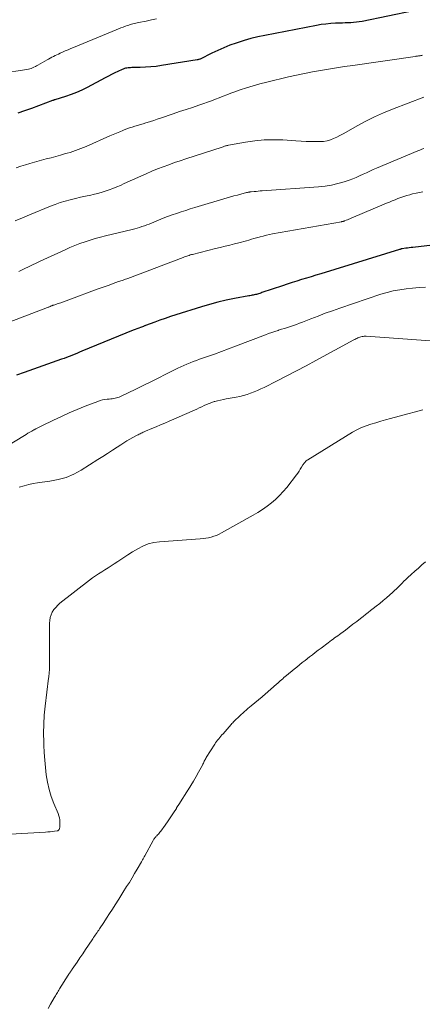
# Model space of a CAD drawing. Units: feet. Extents: x 1965000 to 1970032, y 575000 to 580000.
# Drawn here: x 1965789 to 1965875, y 576829 to 577039 of the extents above; entities that cross this region are included whole.
import ezdxf

# ---------------------------------------------------------------- set-up
doc = ezdxf.new("R2010")
doc.units = ezdxf.units.FT
doc.header["$LTSCALE"] = 100
doc.header["$MEASUREMENT"] = 0
doc.layers.add('CONTOUR INDEX', color=32, linetype='Continuous', lineweight=25)
doc.layers.add('CONTOUR INTERMEDIATE', color=40, linetype='Continuous', lineweight=15)

msp = doc.modelspace()

# ---------------------------------------------------------------- linework, layer by layer
at = {"layer": 'CONTOUR INDEX', "flags": 128}
for points, elevation in [([(1965872.77, 577040.78), (1965861.79, 577038.54), (1965861.2, 577038.44), (1965860.6, 577038.35), (1965860.01, 577038.29), (1965859.41, 577038.24), (1965858.81, 577038.21), (1965858.21, 577038.19), (1965857.61, 577038.16), (1965857.01, 577038.14), (1965856.15, 577038.12), (1965855.12, 577038.06), (1965854.1, 577037.97), (1965853.08, 577037.84), (1965852.06, 577037.66), (1965841.05, 577035.53), (1965839.56, 577035.21), (1965838.08, 577034.85), (1965836.62, 577034.44), (1965835.16, 577033.98), (1965834.94, 577033.9), (1965833.62, 577033.43), (1965832.31, 577032.91), (1965831.03, 577032.35), (1965829.76, 577031.74), (1965827.27, 577030.49), (1965827.17, 577030.45), (1965826.97, 577030.4), (1965826.89, 577030.38), (1965826.8, 577030.36), (1965826.71, 577030.34), (1965826.63, 577030.33), (1965818.99, 577029.1), (1965817.86, 577028.94), (1965816.72, 577028.82), (1965815.58, 577028.74), (1965814.44, 577028.7), (1965812.68, 577028.67), (1965812.41, 577028.66), (1965812.15, 577028.65), (1965811.88, 577028.62), (1965811.61, 577028.58), (1965811.35, 577028.53), (1965811.1, 577028.46), (1965810.85, 577028.37), (1965810.6, 577028.27), (1965809.72, 577027.86), (1965809.04, 577027.53), (1965808.36, 577027.2), (1965807.69, 577026.85), (1965807.02, 577026.51), (1965803.15, 577024.45), (1965802.02, 577023.89), (1965800.88, 577023.38), (1965799.72, 577022.93), (1965798.53, 577022.53), (1965796.25, 577021.81), (1965796.19, 577021.8), (1965796.13, 577021.78), (1965796.07, 577021.76), (1965796.01, 577021.74), (1965795.95, 577021.72), (1965795.9, 577021.7), (1965795.84, 577021.68), (1965795.78, 577021.66), (1965791.26, 577019.99), (1965789.82, 577019.48), (1965788.38, 577018.99)], 780), ([(1965876.85, 576990.82), (1965872.65, 576990.34), (1965872.26, 576990.3), (1965871.88, 576990.25), (1965871.49, 576990.21), (1965871.11, 576990.16), (1965870.37, 576990.07), (1965870.35, 576990.07), (1965870.34, 576990.07), (1965870.32, 576990.06), (1965870.3, 576990.06), (1965870.23, 576990.04), (1965870.21, 576990.03), (1965870.19, 576990.03), (1965870.17, 576990.02), (1965870.16, 576990.01), (1965870.05, 576989.98), (1965869.98, 576989.95), (1965869.92, 576989.93), (1965869.85, 576989.91), (1965869.78, 576989.88), (1965852.98, 576984.71), (1965851.97, 576984.4), (1965850.95, 576984.09), (1965849.93, 576983.78), (1965848.91, 576983.48), (1965847.89, 576983.17), (1965846.88, 576982.86), (1965845.86, 576982.53), (1965844.85, 576982.19), (1965840.45, 576980.71), (1965840.21, 576980.63), (1965839.98, 576980.55), (1965839.74, 576980.48), (1965839.51, 576980.41), (1965839.49, 576980.4), (1965839.26, 576980.34), (1965839.04, 576980.28), (1965838.81, 576980.23), (1965838.58, 576980.18), (1965838.35, 576980.14), (1965838.12, 576980.09), (1965837.89, 576980.05), (1965837.67, 576980.01), (1965834.56, 576979.44), (1965832.78, 576979.08), (1965831.02, 576978.67), (1965829.27, 576978.2), (1965827.53, 576977.69), (1965822.05, 576975.96), (1965820.92, 576975.59), (1965819.8, 576975.22), (1965818.69, 576974.83), (1965817.58, 576974.42), (1965815.59, 576973.68), (1965815.48, 576973.64), (1965815.37, 576973.6), (1965815.26, 576973.55), (1965815.15, 576973.51), (1965814.57, 576973.3), (1965814.18, 576973.15), (1965813.78, 576973), (1965813.38, 576972.84), (1965812.99, 576972.68), (1965802.05, 576968.21), (1965801.5, 576967.99), (1965800.96, 576967.77), (1965800.42, 576967.54), (1965799.88, 576967.32), (1965799.34, 576967.11), (1965798.79, 576966.9), (1965798.25, 576966.69), (1965797.7, 576966.5), (1965789.7, 576963.69), (1965788.12, 576963.1)], 760)]:
    msp.add_lwpolyline(points, dxfattribs=dict(at, elevation=elevation))
at = {"layer": 'CONTOUR INTERMEDIATE', "flags": 128}
for points, elevation in [([(1965817.97, 577039.05), (1965816.87, 577038.83), (1965815.76, 577038.61), (1965814.15, 577038.3), (1965813.84, 577038.24), (1965813.54, 577038.17), (1965813.23, 577038.1), (1965812.92, 577038.02), (1965812.62, 577037.93), (1965812.32, 577037.84), (1965812.02, 577037.74), (1965811.72, 577037.64), (1965811.32, 577037.5), (1965810.82, 577037.32), (1965810.32, 577037.14), (1965809.83, 577036.94), (1965809.34, 577036.74), (1965800.28, 577032.99), (1965799.68, 577032.74), (1965799.08, 577032.48), (1965798.48, 577032.22), (1965797.88, 577031.95), (1965797.41, 577031.74), (1965797.05, 577031.57), (1965796.69, 577031.4), (1965796.34, 577031.23), (1965795.99, 577031.06), (1965795.64, 577030.88), (1965795.29, 577030.7), (1965794.95, 577030.51), (1965794.61, 577030.31), (1965792.67, 577029.18), (1965792.39, 577029.03), (1965792.11, 577028.88), (1965791.82, 577028.75), (1965791.53, 577028.62), (1965791.23, 577028.52), (1965790.93, 577028.42), (1965790.62, 577028.35), (1965790.31, 577028.29), (1965784.65, 577027.44)], 784), ([(1965874.7, 577031.3), (1965874.54, 577031.27), (1965874.37, 577031.25), (1965874.19, 577031.22), (1965874.01, 577031.2), (1965873.83, 577031.17), (1965873.65, 577031.15), (1965873.47, 577031.12), (1965873.29, 577031.1), (1965873.11, 577031.07), (1965859.8, 577029.15), (1965858.08, 577028.9), (1965856.36, 577028.63), (1965854.64, 577028.35), (1965852.93, 577028.07), (1965851.22, 577027.76), (1965849.51, 577027.42), (1965847.81, 577027.06), (1965846.11, 577026.68), (1965841.47, 577025.58), (1965840.03, 577025.22), (1965838.6, 577024.82), (1965837.18, 577024.38), (1965835.77, 577023.91), (1965834.63, 577023.5), (1965833.8, 577023.2), (1965832.98, 577022.9), (1965832.15, 577022.58), (1965831.33, 577022.25), (1965830.51, 577021.93), (1965829.69, 577021.61), (1965828.86, 577021.31), (1965828.02, 577021.02), (1965826.97, 577020.67), (1965825.61, 577020.21), (1965824.25, 577019.75), (1965822.89, 577019.29), (1965821.53, 577018.83), (1965818.78, 577017.9), (1965818.07, 577017.66), (1965817.36, 577017.43), (1965816.65, 577017.19), (1965815.94, 577016.96), (1965815.67, 577016.88), (1965815.09, 577016.69), (1965814.51, 577016.52), (1965813.93, 577016.34), (1965813.35, 577016.17), (1965812.77, 577016), (1965812.2, 577015.81), (1965811.63, 577015.6), (1965811.07, 577015.38), (1965810.8, 577015.27), (1965810.1, 577014.98), (1965809.41, 577014.69), (1965808.72, 577014.4), (1965808.03, 577014.1), (1965802.96, 577011.89), (1965802.39, 577011.65), (1965801.82, 577011.42), (1965801.25, 577011.21), (1965800.67, 577011), (1965800.09, 577010.8), (1965799.51, 577010.61), (1965798.92, 577010.44), (1965798.33, 577010.27), (1965797.49, 577010.04), (1965796.47, 577009.76), (1965795.46, 577009.48), (1965794.45, 577009.2), (1965793.44, 577008.92), (1965790.95, 577008.22), (1965789.98, 577007.94), (1965789.01, 577007.65), (1965788.05, 577007.34)], 776), ([(1965875.01, 577022.36), (1965868.33, 577019.84), (1965866.38, 577019.06), (1965864.47, 577018.21), (1965862.59, 577017.27), (1965860.75, 577016.28), (1965858.42, 577014.94), (1965857.76, 577014.57), (1965857.09, 577014.22), (1965856.41, 577013.88), (1965855.73, 577013.54), (1965855.04, 577013.27), (1965854.33, 577013.06), (1965853.6, 577012.95), (1965852.85, 577012.91), (1965852.14, 577012.91), (1965851.03, 577012.93), (1965849.91, 577012.96), (1965848.8, 577013.01), (1965847.69, 577013.07), (1965844.91, 577013.25), (1965842.91, 577013.31), (1965840.91, 577013.27), (1965838.92, 577013.08), (1965836.93, 577012.8), (1965833.31, 577012.14), (1965833.14, 577012.11), (1965832.97, 577012.07), (1965832.8, 577012.02), (1965832.64, 577011.97), (1965832.47, 577011.92), (1965832.31, 577011.86), (1965832.14, 577011.81), (1965831.98, 577011.75), (1965824.22, 577009.24), (1965823, 577008.84), (1965821.78, 577008.42), (1965820.57, 577007.98), (1965819.36, 577007.54), (1965818.16, 577007.07), (1965816.96, 577006.58), (1965815.78, 577006.07), (1965814.6, 577005.55), (1965811.08, 577003.94), (1965810.28, 577003.58), (1965809.47, 577003.24), (1965808.66, 577002.91), (1965807.84, 577002.6), (1965807.01, 577002.31), (1965806.18, 577002.05), (1965805.34, 577001.83), (1965804.48, 577001.63), (1965803.93, 577001.51), (1965802.84, 577001.28), (1965801.74, 577001.03), (1965800.65, 577000.77), (1965799.56, 577000.51), (1965798.48, 577000.21), (1965797.41, 576999.89), (1965796.36, 576999.52), (1965795.31, 576999.11), (1965790.86, 576997.29), (1965789.35, 576996.66), (1965787.84, 576996.04)], 772), ([(1965875, 577011.41), (1965874.56, 577011.27), (1965874.13, 577011.11), (1965873.71, 577010.94), (1965864.9, 577007.27), (1965864.17, 577006.95), (1965863.44, 577006.63), (1965862.73, 577006.28), (1965862.01, 577005.93), (1965861.29, 577005.58), (1965860.57, 577005.26), (1965859.82, 577004.97), (1965859.07, 577004.71), (1965857.95, 577004.34), (1965856.62, 577003.97), (1965855.28, 577003.65), (1965853.92, 577003.44), (1965852.54, 577003.29), (1965840.52, 577002.41), (1965840.08, 577002.38), (1965839.64, 577002.34), (1965839.2, 577002.3), (1965838.76, 577002.26), (1965838.13, 577002.2), (1965838.01, 577002.19), (1965837.88, 577002.17), (1965837.76, 577002.15), (1965837.64, 577002.13), (1965837.52, 577002.1), (1965837.4, 577002.08), (1965837.29, 577002.05), (1965837.17, 577002.02), (1965835.93, 577001.71), (1965835.2, 577001.52), (1965834.47, 577001.32), (1965833.74, 577001.12), (1965833.01, 577000.9), (1965826.14, 576998.84), (1965825.16, 576998.55), (1965824.18, 576998.24), (1965823.21, 576997.92), (1965822.24, 576997.6), (1965821.27, 576997.27), (1965820.31, 576996.92), (1965819.36, 576996.55), (1965818.41, 576996.17), (1965816.87, 576995.54), (1965816.37, 576995.34), (1965815.87, 576995.14), (1965815.36, 576994.96), (1965814.85, 576994.78), (1965814.34, 576994.61), (1965813.82, 576994.45), (1965813.3, 576994.31), (1965812.78, 576994.18), (1965807.11, 576992.81), (1965806, 576992.52), (1965804.89, 576992.22), (1965803.8, 576991.89), (1965802.71, 576991.53), (1965801.63, 576991.15), (1965800.56, 576990.74), (1965799.5, 576990.3), (1965798.45, 576989.84), (1965793.93, 576987.77), (1965793.11, 576987.39), (1965792.29, 576987), (1965791.47, 576986.61), (1965790.65, 576986.22), (1965789.84, 576985.83), (1965789.43, 576985.63), (1965789.01, 576985.42), (1965788.6, 576985.23)], 768), ([(1965874.8, 577002.21), (1965874.05, 577002.09), (1965873.31, 577001.93), (1965872.57, 577001.74), (1965871.96, 577001.58), (1965871.33, 577001.39), (1965870.7, 577001.2), (1965870.08, 577000.98), (1965869.46, 577000.75), (1965868.84, 577000.51), (1965868.23, 577000.27), (1965867.62, 577000.02), (1965867.01, 576999.76), (1965859.46, 576996.56), (1965859.2, 576996.45), (1965858.95, 576996.35), (1965858.69, 576996.24), (1965858.43, 576996.14), (1965858.07, 576996), (1965858, 576995.97), (1965857.92, 576995.94), (1965857.84, 576995.92), (1965857.76, 576995.9), (1965857.68, 576995.88), (1965857.6, 576995.86), (1965857.52, 576995.84), (1965857.44, 576995.82), (1965842.73, 576993.21), (1965842.05, 576993.08), (1965841.39, 576992.94), (1965840.72, 576992.78), (1965840.06, 576992.61), (1965839.82, 576992.55), (1965839.28, 576992.4), (1965838.74, 576992.24), (1965838.21, 576992.08), (1965837.67, 576991.92), (1965837.14, 576991.76), (1965836.6, 576991.6), (1965836.06, 576991.46), (1965835.52, 576991.32), (1965834.59, 576991.1), (1965833.58, 576990.86), (1965832.57, 576990.61), (1965831.56, 576990.36), (1965830.55, 576990.11), (1965825.66, 576988.87), (1965825.4, 576988.81), (1965825.15, 576988.74), (1965824.9, 576988.66), (1965824.65, 576988.58), (1965824.4, 576988.49), (1965824.15, 576988.41), (1965823.9, 576988.32), (1965823.65, 576988.22), (1965811.87, 576983.75), (1965811.62, 576983.66), (1965811.37, 576983.57), (1965811.13, 576983.48), (1965810.88, 576983.39), (1965810.63, 576983.31), (1965810.38, 576983.22), (1965810.13, 576983.13), (1965809.88, 576983.05), (1965808.69, 576982.63), (1965807.85, 576982.33), (1965807, 576982.03), (1965806.16, 576981.73), (1965805.32, 576981.42), (1965799.27, 576979.15), (1965798.71, 576978.95), (1965798.14, 576978.75), (1965797.58, 576978.56), (1965797.01, 576978.38), (1965796.04, 576978.07), (1965795.96, 576978.05), (1965795.87, 576978.02), (1965795.79, 576977.99), (1965795.7, 576977.95), (1965795.62, 576977.92), (1965795.53, 576977.89), (1965795.45, 576977.85), (1965795.37, 576977.82), (1965795.25, 576977.76), (1965795.11, 576977.7), (1965794.97, 576977.64), (1965794.83, 576977.58), (1965794.68, 576977.52), (1965780.7, 576972.23)], 764), ([(1965875.35, 576981.87), (1965873.97, 576981.77), (1965872.58, 576981.65), (1965871.2, 576981.51), (1965869.83, 576981.33), (1965868.47, 576981.08), (1965867.13, 576980.74), (1965865.8, 576980.35), (1965857.04, 576977.39), (1965855.49, 576976.85), (1965853.95, 576976.3), (1965852.41, 576975.72), (1965850.88, 576975.13), (1965849.09, 576974.41), (1965848.46, 576974.17), (1965847.83, 576973.94), (1965847.19, 576973.71), (1965846.56, 576973.5), (1965845.92, 576973.3), (1965845.28, 576973.09), (1965844.64, 576972.89), (1965843.99, 576972.69), (1965843.91, 576972.67), (1965843.23, 576972.45), (1965842.55, 576972.23), (1965841.88, 576971.99), (1965841.21, 576971.74), (1965834.81, 576969.28), (1965833.31, 576968.72), (1965831.82, 576968.16), (1965830.31, 576967.61), (1965828.81, 576967.08), (1965827.16, 576966.5), (1965826.48, 576966.26), (1965825.8, 576966.01), (1965825.12, 576965.75), (1965824.45, 576965.48), (1965823.78, 576965.2), (1965823.12, 576964.91), (1965822.47, 576964.6), (1965821.82, 576964.28), (1965819.92, 576963.32), (1965818.33, 576962.51), (1965816.73, 576961.71), (1965815.12, 576960.92), (1965813.52, 576960.14), (1965810.3, 576958.57), (1965810.01, 576958.45), (1965809.72, 576958.34), (1965809.42, 576958.25), (1965809.12, 576958.19), (1965808.81, 576958.14), (1965808.5, 576958.09), (1965808.19, 576958.06), (1965807.88, 576958.03), (1965807.46, 576958), (1965806.94, 576957.93), (1965806.43, 576957.84), (1965805.93, 576957.7), (1965805.43, 576957.53), (1965802.77, 576956.5), (1965801.05, 576955.81), (1965799.35, 576955.09), (1965797.66, 576954.32), (1965795.99, 576953.53), (1965793.49, 576952.32), (1965793.08, 576952.11), (1965792.66, 576951.9), (1965792.25, 576951.68), (1965791.84, 576951.46), (1965791.81, 576951.44), (1965791.38, 576951.21), (1965790.96, 576950.97), (1965790.54, 576950.73), (1965790.13, 576950.49), (1965784.3, 576947.01)], 756), ([(1965877.35, 576970.37), (1965862.71, 576971.42), (1965862.48, 576971.42), (1965862.25, 576971.42), (1965862.02, 576971.39), (1965861.8, 576971.35), (1965861.57, 576971.3), (1965861.35, 576971.23), (1965861.13, 576971.15), (1965860.92, 576971.06), (1965860.7, 576970.95), (1965860.49, 576970.84), (1965860.28, 576970.74), (1965860.07, 576970.63), (1965851.92, 576966.21), (1965849.87, 576965.11), (1965847.81, 576964.03), (1965845.74, 576962.96), (1965843.67, 576961.9), (1965840.94, 576960.52), (1965840.22, 576960.18), (1965839.5, 576959.84), (1965838.76, 576959.54), (1965838.02, 576959.25), (1965837.26, 576958.99), (1965836.5, 576958.76), (1965835.72, 576958.58), (1965834.94, 576958.42), (1965832.84, 576958.06), (1965832.22, 576957.94), (1965831.6, 576957.81), (1965830.99, 576957.66), (1965830.38, 576957.5), (1965830.28, 576957.47), (1965829.73, 576957.3), (1965829.18, 576957.11), (1965828.65, 576956.89), (1965828.13, 576956.64), (1965827.61, 576956.39), (1965827.09, 576956.14), (1965826.56, 576955.9), (1965826.03, 576955.66), (1965820.65, 576953.3), (1965819.73, 576952.9), (1965818.81, 576952.5), (1965817.89, 576952.11), (1965816.97, 576951.73), (1965815.58, 576951.15), (1965815.35, 576951.05), (1965815.12, 576950.95), (1965814.9, 576950.85), (1965814.68, 576950.74), (1965814.46, 576950.63), (1965814.24, 576950.52), (1965814.02, 576950.41), (1965813.8, 576950.29), (1965812.91, 576949.82), (1965812.26, 576949.46), (1965811.61, 576949.09), (1965810.98, 576948.7), (1965810.35, 576948.29), (1965809.56, 576947.77), (1965808.54, 576947.1), (1965807.52, 576946.43), (1965806.5, 576945.77), (1965805.46, 576945.12), (1965801.88, 576942.87), (1965800.3, 576942.03), (1965798.68, 576941.32), (1965796.97, 576940.84), (1965795.22, 576940.51), (1965793.56, 576940.3), (1965792.59, 576940.16), (1965791.64, 576940), (1965790.69, 576939.78), (1965789.75, 576939.54), (1965788.65, 576939.24)], 752), ([(1965874.75, 576955.75), (1965873.17, 576955.29), (1965871.58, 576954.84), (1965867.88, 576953.86), (1965866.83, 576953.57), (1965865.78, 576953.28), (1965864.74, 576952.99), (1965863.7, 576952.68), (1965862.68, 576952.34), (1965861.68, 576951.94), (1965860.71, 576951.47), (1965859.77, 576950.94), (1965850.22, 576945.07), (1965850.06, 576944.97), (1965849.91, 576944.86), (1965849.77, 576944.73), (1965849.64, 576944.6), (1965849.52, 576944.46), (1965849.4, 576944.31), (1965849.3, 576944.16), (1965849.2, 576944), (1965848.89, 576943.48), (1965848.63, 576943.07), (1965848.37, 576942.66), (1965848.09, 576942.26), (1965847.8, 576941.87), (1965845.73, 576939.18), (1965844.99, 576938.29), (1965844.21, 576937.43), (1965843.36, 576936.63), (1965842.47, 576935.87), (1965841.54, 576935.17), (1965840.59, 576934.5), (1965839.6, 576933.87), (1965838.6, 576933.27), (1965831.84, 576929.48), (1965831.31, 576929.21), (1965830.77, 576928.97), (1965830.21, 576928.77), (1965829.64, 576928.6), (1965829.06, 576928.47), (1965828.47, 576928.36), (1965827.88, 576928.28), (1965827.29, 576928.22), (1965818.6, 576927.6), (1965817.37, 576927.42), (1965816.18, 576927.13), (1965815.04, 576926.68), (1965813.94, 576926.12), (1965812.87, 576925.46), (1965811.81, 576924.79), (1965810.75, 576924.11), (1965809.71, 576923.42), (1965808.94, 576922.91), (1965808.28, 576922.47), (1965807.62, 576922.04), (1965806.94, 576921.62), (1965806.27, 576921.2), (1965805.6, 576920.78), (1965804.93, 576920.35), (1965804.29, 576919.89), (1965803.66, 576919.41), (1965797.35, 576914.49), (1965796.88, 576914.07), (1965796.45, 576913.62), (1965796.07, 576913.13), (1965795.73, 576912.6), (1965795.47, 576912.03), (1965795.27, 576911.45), (1965795.17, 576910.85), (1965795.12, 576910.23), (1965795.13, 576902.05), (1965795.12, 576901.62), (1965795.12, 576901.18), (1965795.11, 576900.74), (1965795.1, 576900.31), (1965795.08, 576899.73), (1965795.07, 576899.59), (1965795.06, 576899.44), (1965795.04, 576899.29), (1965795.02, 576899.15), (1965795, 576899), (1965794.98, 576898.86), (1965794.96, 576898.71), (1965794.94, 576898.56), (1965794.2, 576892.58), (1965794.02, 576890.66), (1965793.89, 576888.75), (1965793.87, 576886.83), (1965793.9, 576884.91), (1965793.93, 576884.24), (1965794.02, 576882.65), (1965794.13, 576881.07), (1965794.27, 576879.49), (1965794.44, 576877.91), (1965794.7, 576876.35), (1965795.04, 576874.81), (1965795.51, 576873.31), (1965796.06, 576871.83), (1965797, 576869.64), (1965797.15, 576869.21), (1965797.27, 576868.77), (1965797.32, 576868.32), (1965797.34, 576867.87), (1965797.32, 576866.97), (1965797.31, 576866.86), (1965797.24, 576866.42), (1965797.18, 576866.24), (1965797.08, 576866.1), (1965796.93, 576866.01), (1965796.76, 576865.95), (1965796.21, 576865.89), (1965795.73, 576865.83), (1965795.24, 576865.78), (1965794.76, 576865.74), (1965794.27, 576865.71), (1965786.71, 576865.24)], 748), ([(1965875.36, 576923.3), (1965874.58, 576922.65), (1965873.82, 576921.99), (1965873.06, 576921.32), (1965872.31, 576920.64), (1965871.55, 576919.96), (1965871.14, 576919.57), (1965870.73, 576919.18), (1965870.33, 576918.79), (1965869.94, 576918.38), (1965869.55, 576917.98), (1965869.15, 576917.58), (1965868.74, 576917.19), (1965868.32, 576916.81), (1965867.75, 576916.3), (1965867.03, 576915.67), (1965866.31, 576915.06), (1965865.58, 576914.46), (1965864.83, 576913.87), (1965864.17, 576913.35), (1965863.63, 576912.94), (1965863.1, 576912.52), (1965862.56, 576912.1), (1965862.03, 576911.69), (1965861.46, 576911.24), (1965860.66, 576910.63), (1965859.86, 576910.01), (1965859.05, 576909.4), (1965858.25, 576908.79), (1965857.3, 576908.08), (1965856.97, 576907.83), (1965856.63, 576907.58), (1965856.29, 576907.33), (1965855.95, 576907.09), (1965855.61, 576906.84), (1965855.27, 576906.59), (1965854.94, 576906.34), (1965854.6, 576906.09), (1965853.07, 576904.94), (1965852.45, 576904.47), (1965851.83, 576904), (1965851.22, 576903.53), (1965850.61, 576903.06), (1965849.66, 576902.32), (1965849.06, 576901.85), (1965848.47, 576901.38), (1965847.87, 576900.9), (1965847.29, 576900.42), (1965845.66, 576899.08), (1965845.4, 576898.86), (1965845.13, 576898.64), (1965844.87, 576898.41), (1965844.61, 576898.18), (1965844.35, 576897.95), (1965844.09, 576897.72), (1965843.82, 576897.49), (1965843.56, 576897.26), (1965841.13, 576895.13), (1965841.05, 576895.06), (1965840.97, 576894.99), (1965840.89, 576894.92), (1965840.81, 576894.85), (1965840.73, 576894.78), (1965840.65, 576894.71), (1965840.57, 576894.64), (1965840.49, 576894.57), (1965838.13, 576892.63), (1965837.78, 576892.33), (1965837.43, 576892.03), (1965837.09, 576891.72), (1965836.75, 576891.41), (1965834.6, 576889.4), (1965834.41, 576889.22), (1965834.23, 576889.03), (1965834.05, 576888.84), (1965833.87, 576888.64), (1965832.16, 576886.68), (1965831.92, 576886.41), (1965831.69, 576886.13), (1965831.45, 576885.86), (1965831.22, 576885.58), (1965831, 576885.3), (1965830.78, 576885.02), (1965830.57, 576884.72), (1965830.37, 576884.42), (1965828.58, 576881.58), (1965828.46, 576881.4), (1965828.35, 576881.2), (1965828.25, 576881.01), (1965828.15, 576880.81), (1965828.06, 576880.61), (1965827.96, 576880.41), (1965827.86, 576880.21), (1965827.76, 576880.01), (1965826.92, 576878.49), (1965826.39, 576877.54), (1965825.85, 576876.6), (1965825.28, 576875.66), (1965824.71, 576874.74), (1965824.67, 576874.66), (1965824.06, 576873.71), (1965823.46, 576872.76), (1965822.86, 576871.8), (1965822.25, 576870.85), (1965822.19, 576870.74), (1965821.61, 576869.85), (1965821.02, 576868.96), (1965820.41, 576868.08), (1965819.8, 576867.21), (1965818.87, 576865.93), (1965818.7, 576865.71), (1965818.53, 576865.5), (1965818.35, 576865.29), (1965818.17, 576865.1), (1965818.01, 576864.93), (1965817.9, 576864.81), (1965817.8, 576864.7), (1965817.69, 576864.58), (1965817.59, 576864.46), (1965817.5, 576864.34), (1965817.41, 576864.21), (1965817.32, 576864.08), (1965817.24, 576863.95), (1965815.44, 576860.63), (1965815.35, 576860.47), (1965815.26, 576860.31), (1965815.18, 576860.15), (1965815.09, 576859.99), (1965815, 576859.83), (1965814.92, 576859.67), (1965814.83, 576859.51), (1965814.74, 576859.35), (1965813.83, 576857.79), (1965813.28, 576856.86), (1965812.73, 576855.93), (1965812.16, 576855), (1965811.58, 576854.08), (1965810.79, 576852.84), (1965810.57, 576852.48), (1965810.34, 576852.12), (1965810.11, 576851.76), (1965809.89, 576851.4), (1965809.14, 576850.22), (1965808.54, 576849.28), (1965807.93, 576848.33), (1965807.32, 576847.39), (1965806.7, 576846.45), (1965805.81, 576845.1), (1965805.63, 576844.83), (1965805.45, 576844.57), (1965805.27, 576844.3), (1965805.08, 576844.03), (1965804.9, 576843.77), (1965804.72, 576843.5), (1965804.53, 576843.24), (1965804.36, 576842.97), (1965803.45, 576841.61), (1965802.84, 576840.7), (1965802.23, 576839.79), (1965801.62, 576838.89), (1965801.01, 576837.98), (1965800, 576836.49), (1965799.89, 576836.34), (1965799.78, 576836.18), (1965799.67, 576836.02), (1965799.56, 576835.86), (1965799.45, 576835.71), (1965799.34, 576835.55), (1965799.23, 576835.39), (1965799.12, 576835.23), (1965797.26, 576832.27), (1965797.11, 576832.03), (1965796.97, 576831.79), (1965796.84, 576831.55), (1965796.7, 576831.31), (1965796.57, 576831.07), (1965796.43, 576830.83), (1965796.3, 576830.59), (1965796.16, 576830.35), (1965795.36, 576829.01), (1965794.82, 576828.13)], 744)]:
    msp.add_lwpolyline(points, dxfattribs=dict(at, elevation=elevation))

doc.saveas('drawing.dxf')
